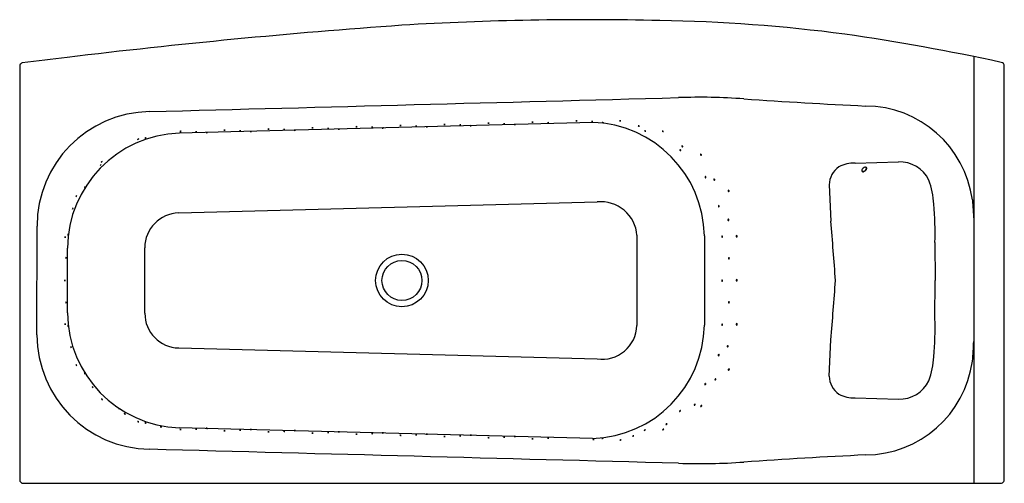
# Model space of a CAD drawing. Extents: x 3617.7 to 3684.6, y 174.7 to 206.2.
import ezdxf

# ---------------------------------------------------------------- set-up
doc = ezdxf.new("R2010")
doc.units = 0
doc.header["$LTSCALE"] = 0.64311
doc.layers.get('0').update_dxf_attribs({"color": 255, "linetype": 'CONTINUOUS'})
doc.layers.get('DEFPOINTS').update_dxf_attribs({"linetype": 'CONTINUOUS'})
doc.styles.get("Standard").update_dxf_attribs({"font": 'txt', "width": 0.8})

msp = doc.modelspace()

# ---------------------------------------------------------------- linework, layer by layer
for p, q in [((3682.508, 203.692), (3682.508, 174.703)), ((3617.655, 203.045), (3617.655, 174.939)), ((3684.584, 174.932), (3684.584, 203.059)), ((3674.444, 196.451), (3677.39, 196.542)), ((3672.684, 194.984), (3672.781, 192.509)), ((3628.466, 193.069), (3656.919, 193.815)), ((3618.829, 184.794), (3618.834, 192.17)), ((3664.2, 191.516), (3664.2, 185.449)), ((3679.871, 191.062), (3679.889, 188.482)), ((3620.895, 186.285), (3620.895, 190.68)), ((3626.162, 186.261), (3626.158, 190.704)), ((3679.871, 185.903), (3679.889, 188.482)), ((3672.684, 181.981), (3672.781, 184.456)), ((3628.466, 183.895), (3656.919, 183.149)), ((3674.444, 180.514), (3677.39, 180.423)), ((3617.891, 174.703), (3684.322, 174.703))]:
    msp.add_line(p, q)
for radius in [1.787, 1.358]:
    msp.add_circle((3643.639, 188.482), radius)
for centre, radius, start, end in [((3656.148, -1.626), 207.824, 88.61727, 93.4507), ((3677.208, -263.159), 470.18, 94.09422, 96.88136), ((3659.525, 97.754), 108.395, 82.46285, 89.13418), ((3651.646, 51.885), 154.912, 77.80381, 81.79943), ((3696.651, -436.398), 644.502, 96.752157, 97.024389), ((3617.925, 203.029), 0.27, 162.32389, 176.59121), ((3617.892, 203.038), 0.236, 104.15768, 161.80439), ((3684.314, 203.036), 0.271, 4.74322, 77.36349), ((-984.573, 175680.221), 175540.838, 271.50520232, 271.51694329), ((3663.868, 159.896), 41.031, 85.78755, 91.99038), ((3695.668, 622.725), 422.89, 266.09682, 267.21976), ((3675.103, 192.948), 7.386, 7.82964, 89.58875), ((3626.624, 192.165), 7.79, 91.03176, 179.96083), ((7863.13, -162226.75), 162480.435, 91.48352314, 91.49343195), ((3637.557, 198.627), 0.226, 79.38501, 103.54515), ((3637.546, 199.069), 0.226, 259.40462, 283.52554), ((3638.622, 198.586), 0.228, 79.51915, 103.44144), ((3638.61, 199.029), 0.225, 259.39445, 283.60555), ((3640.548, 198.705), 0.226, 79.39946, 103.53327), ((3640.537, 199.147), 0.226, 259.39289, 283.47922), ((3641.613, 198.666), 0.227, 79.47359, 103.48698), ((3641.601, 199.107), 0.224, 259.30714, 283.63438), ((3642.35, 198.619), 0.227, 79.46793, 103.53207), ((3642.338, 199.063), 0.227, 259.5, 283.5), ((3643.54, 198.783), 0.226, 79.39946, 103.53327), ((3643.528, 199.227), 0.227, 259.47262, 283.46011), ((3644.604, 198.743), 0.228, 79.51915, 103.44144), ((3644.592, 199.187), 0.226, 259.45513, 283.54487), ((3645.341, 198.696), 0.228, 79.51915, 103.44144), ((3645.329, 199.14), 0.226, 259.45513, 283.54487), ((3646.531, 198.86), 0.228, 79.51915, 103.44144), ((3646.519, 199.304), 0.226, 259.45513, 283.54487), ((3647.595, 198.821), 0.228, 79.51915, 103.44144), ((3647.583, 199.266), 0.226, 259.45513, 283.54487), ((3648.332, 198.774), 0.228, 79.51915, 103.44144), ((3648.32, 199.219), 0.226, 259.45513, 283.54487), ((3649.528, 198.938), 0.228, 79.51915, 103.44144), ((3649.516, 199.382), 0.226, 259.45513, 283.54487), ((3650.586, 198.905), 0.228, 79.51915, 103.44144), ((3650.574, 199.349), 0.226, 259.45513, 283.54487), ((3651.323, 198.853), 0.228, 79.51915, 103.44144), ((3651.311, 199.297), 0.226, 259.45513, 283.54487), ((3652.513, 199.016), 0.228, 79.51915, 103.44144), ((3652.501, 199.461), 0.226, 259.45513, 283.54487), ((3653.577, 198.978), 0.228, 79.51915, 103.44144), ((3653.566, 199.422), 0.226, 259.45513, 283.54487), ((3655.507, 199.095), 0.228, 79.51915, 103.44144), ((3655.495, 199.539), 0.226, 259.45513, 283.54487), ((3656.568, 199.056), 0.228, 79.51915, 103.44144), ((3656.557, 199.501), 0.226, 259.45513, 283.54487), ((3656.334, 191.36), 7.867, 1.13041, 88.08547), ((3657.292, 199.051), 0.161, 70.1004, 104.29931), ((3657.308, 199.359), 0.162, 250.18752, 284.257), ((3658.461, 199.194), 0.141, 65.18218, 104.46774), ((3658.485, 199.459), 0.142, 245.40257, 284.24734), ((3659.71, 198.886), 0.0958, 45.47409, 105.07359), ((3659.753, 199.048), 0.0968, 225.81028, 284.7374), ((3628.793, 190.6), 7.899, 92.0734, 179.42003), ((3626.258, 198.007), 0.169, 91.69192, 124.12222), ((3626.159, 198.316), 0.168, 271.5964, 304.21774), ((3628.584, 198.396), 0.222, 79.26012, 103.84676), ((3628.572, 198.835), 0.228, 259.62498, 283.54918), ((3629.648, 198.351), 0.228, 79.52102, 103.43569), ((3629.637, 198.796), 0.227, 259.5, 283.5), ((3630.385, 198.325), 0.207, 78.33272, 104.72345), ((3630.375, 198.712), 0.191, 257.19119, 285.75814), ((3631.575, 198.47), 0.226, 79.46515, 103.6053), ((3631.564, 198.912), 0.226, 259.39946, 283.53327), ((3632.639, 198.43), 0.228, 79.51917, 103.44139), ((3632.628, 198.873), 0.225, 259.39285, 283.60715), ((3633.376, 198.387), 0.223, 79.26022, 103.68924), ((3633.365, 198.819), 0.219, 259.00866, 283.94081), ((3634.567, 198.549), 0.226, 79.46227, 103.61391), ((3634.555, 198.992), 0.228, 259.55603, 283.52015), ((3635.631, 198.508), 0.228, 79.51913, 103.4415), ((3635.619, 198.952), 0.227, 259.44125, 283.51938), ((3636.367, 198.461), 0.228, 79.53162, 103.40304), ((3636.357, 198.848), 0.171, 255.39462, 287.54003), ((3639.358, 198.539), 0.228, 79.52759, 103.41545), ((3639.347, 198.984), 0.227, 259.5, 283.5), ((3660.151, 198.572), 0.0867, 36.30241, 103.96119), ((3660.2, 198.705), 0.0845, 214.77846, 284.52616), ((3661.349, 198.56), 0.0749, 28.42526, 106.71621), ((3661.392, 198.665), 0.0727, 206.97795, 288.16353), ((3625.756, 197.935), 0.159, 93.91014, 128.38196), ((3625.643, 198.227), 0.167, 274.6742, 307.47703), ((3662.676, 197.562), 0.0602, 0.07348, 105.73113), ((3662.726, 197.628), 0.0669, 187.04375, 278.76086), ((3662.588, 197.364), 0.0625, 179.04737, 280.70006), ((3662.532, 197.297), 0.0678, 5.13018, 95.56988), ((3663.975, 197.047), 0.0541, 167.83444, 290.01304), ((3663.941, 197.008), 0.0537, 347.20113, 110.64635), ((3623.26, 196.24), 0.14, 114.46047, 153.82361), ((3623.072, 196.434), 0.145, 295.13368, 333.15042), ((3623.317, 196.445), 0.139, 112.68049, 152.57152), ((3623.138, 196.638), 0.141, 293.09635, 332.15567), ((3674.173, 194.96), 1.489, 123.8317, 179.07339), ((3674.304, 194.545), 1.911, 85.79285, 120.18268), ((3675.152, 195.898), 0.275, 115.68248, 137.32066), ((3675.141, 195.926), 0.245, 98.58511, 116.31867), ((3675.126, 196.047), 0.123, 67.9415, 99.77368), ((3675.145, 196.101), 0.0656, 24.50242, 66.44406), ((3675.169, 196.101), 0.0586, 74.12213, 83.717), ((3675.16, 196.059), 0.102, 60.68022, 75.63513), ((3675.133, 196.104), 0.0763, 336.40473, 18.65446), ((3675.187, 196.107), 0.0458, 26.70242, 60.81682), ((3675.171, 196.099), 0.0645, 352.3785, 26.70242), ((3677.459, 194.309), 2.234, 26.3988, 91.76949), ((3664.299, 195.513), 0.0562, 146.61622, 267.36429), ((3664.249, 195.488), 0.0565, 327.17727, 86.80324), ((3675, 195.949), 0.1, 171.61328, 198.61586), ((3675.032, 195.974), 0.132, 149.21034, 182.92586), ((3674.989, 195.973), 0.0879, 183.76422, 200.7502), ((3674.973, 195.939), 0.0713, 198.61586, 220.89206), ((3674.977, 195.969), 0.076, 200.9513, 220.54744), ((3675.181, 195.885), 0.305, 139.37048, 149.21034), ((3674.973, 195.94), 0.0718, 220.89206, 241.3954), ((3674.973, 195.96), 0.0667, 216.47988, 258.34629), ((3674.979, 195.95), 0.0839, 241.3954, 270.72915), ((3674.981, 196.019), 0.126, 260.32082, 293.42517), ((3674.978, 196.038), 0.172, 270.72915, 292.49126), ((3674.93, 196.153), 0.27, 291.99951, 307.03421), ((3674.925, 196.167), 0.311, 292.49126, 310.55146), ((3674.865, 196.244), 0.381, 306.61693, 317.40991), ((3674.844, 196.262), 0.436, 310.55146, 327.75846), ((3674.893, 196.22), 0.344, 317.15728, 326.76533), ((3675.006, 196.147), 0.21, 326.46763, 339.38553), ((3675.084, 196.111), 0.152, 327.75846, 352.3785), ((3622.203, 194.764), 0.14, 127.93915, 167.72264), ((3621.977, 194.906), 0.144, 308.52303, 347.13877), ((3664.891, 195.344), 0.0545, 135.14955, 267.06265), ((3664.85, 195.328), 0.0544, 314.90978, 87.30242), ((3672.789, 193.079), 7.031, 4.79138, 18.43054), ((3621.616, 194.157), 0.138, 134.14853, 174.1542), ((3621.38, 194.272), 0.141, 314.63706, 353.66569), ((3665.851, 194.568), 0.0479, 124.31344, 285.07224), ((3665.837, 194.561), 0.0478, 303.40944, 105.97625), ((3621.393, 193.336), 0.144, 141.11145, 179.72514), ((3621.152, 193.422), 0.13, 318.87075, 1.96586), ((3657.172, 191.378), 2.45, 4.06634, 95.91639), ((3665.197, 193.531), 0.0533, 128.27858, 255.48186), ((3665.161, 193.524), 0.0497, 298.02808, 85.73236), ((3656.154, 191.685), 23.725, 358.49491, 4.79138), ((4060.676, 218.358), 379.042, 183.69141, 183.89207), ((3628.523, 190.706), 2.364, 91.35958, 180.04452), ((3665.849, 192.599), 0.0553, 98.55628, 238.36181), ((3665.812, 192.606), 0.0554, 278.91717, 58.00092), ((3537.839, 179.627), 135.556, 3.74558, 5.45311), ((3620.896, 191.413), 0.16, 158.31738, 192.65228), ((3620.588, 191.437), 0.164, 338.72001, 12.24966), ((3621.097, 191.576), 0.155, 155.57245, 191.04897), ((3620.731, 191.619), 0.225, 341.27055, 5.4763), ((5560.758, 188.48), 1901.145, 179.907418, 180.092439), ((3665.423, 191.461), 0.0507, 111.37924, 248.62076), ((3665.386, 191.461), 0.0507, 291.27171, 68.72829), ((3666.399, 191.488), 0.0478, 102.23824, 263.4007), ((3666.389, 191.488), 0.0472, 275.39259, 90.24635), ((3620.962, 190.02), 0.161, 163.07721, 197.2771), ((3620.646, 190.019), 0.168, 343.82839, 16.52592), ((3665.876, 189.992), 0.0487, 104.27273, 255.72727), ((3665.853, 189.992), 0.0486, 283.69098, 76.30902), ((3620.88, 188.482), 0.167, 163.64987, 196.48243), ((3620.553, 188.482), 0.173, 344.19424, 15.93938), ((3665.424, 188.469), 0.0509, 111.82608, 248.17392), ((3665.386, 188.469), 0.0507, 291.27171, 68.72829), ((3666.398, 188.496), 0.0475, 96.30996, 263.69004), ((3666.388, 188.496), 0.0475, 275.69317, 84.30683), ((3537.839, 197.338), 135.556, 354.54689, 356.25442), ((3620.973, 186.986), 0.171, 164, 196), ((3620.643, 186.986), 0.171, 344, 16), ((3665.876, 187), 0.0487, 104.27273, 255.72727), ((3665.853, 187), 0.0486, 283.69098, 76.30902), ((3628.793, 186.365), 7.899, 180.58021, 267.9266), ((3628.52, 186.253), 2.358, 179.81012, 268.70032), ((3620.897, 185.526), 0.158, 167.33878, 202.07428), ((3620.587, 185.5), 0.166, 348.17122, 21.24184), ((3621.095, 185.419), 0.157, 168.9353, 203.98254), ((3620.305, 185.33), 0.647, 2.26971, 10.64812), ((3656.341, 185.597), 7.86, 271.86533, 358.91867), ((3657.233, 185.513), 2.385, 262.4363, 357.58218), ((3665.423, 185.477), 0.0508, 111.63295, 248.36705), ((3665.386, 185.477), 0.0507, 291.27171, 68.72829), ((3666.398, 185.504), 0.0475, 96.28566, 263.71434), ((3666.388, 185.504), 0.0475, 275.58291, 84.41709), ((3656.154, 185.28), 23.725, 355.20862, 1.50509), ((3626.628, 184.808), 7.799, 180.10714, 268.94176), ((3665.796, 184.002), 0.0511, 83.49836, 229.14479), ((3649.697, 185.845), 32.846, 355.05032, 357.36612), ((3621, 183.91), 0.157, 359.01275, 34.79549), ((3621.28, 183.995), 0.151, 178.24159, 215.51977), ((3665.191, 183.417), 0.0518, 103.77376, 239.21476), ((3665.154, 183.422), 0.0513, 282.24728, 60.74123), ((3665.77, 184.013), 0.0504, 260.47225, 52.1709), ((3621.392, 182.669), 0.141, 6.3218, 45.5352), ((3621.628, 182.784), 0.138, 185.92743, 225.92956), ((3675.103, 184.017), 7.386, 270.41127, 352.17022), ((3672.789, 183.885), 7.031, 341.56946, 355.20862), ((3621.963, 182.086), 0.141, 12.51684, 51.87021), ((3622.187, 182.227), 0.141, 192.52039, 231.86666), ((3665.862, 182.423), 0.0479, 74.93888, 236.19708), ((3665.849, 182.429), 0.0478, 254.20868, 56.92727), ((3664.287, 181.433), 0.0574, 93.90267, 210.7083), ((3664.239, 181.458), 0.0549, 269.36807, 35.24289), ((3664.965, 181.75), 0.051, 79.54282, 218.77023), ((3664.934, 181.768), 0.051, 259.73742, 38.57563), ((3674.173, 182.005), 1.489, 180.92661, 236.1683), ((3677.459, 182.656), 2.234, 268.23051, 333.6012), ((3622.501, 181.138), 0.151, 21.13007, 58.68008), ((3622.715, 181.317), 0.144, 200.24942, 239.56072), ((3674.304, 182.419), 1.911, 239.81732, 274.20715), ((3623.154, 180.303), 0.148, 28.75006, 66.10421), ((3623.334, 180.5), 0.135, 206.9787, 247.87557), ((3663.554, 180.018), 0.0563, 75.26106, 189.37494), ((3663.513, 180.063), 0.0559, 254.56218, 10.07382), ((3624.328, 179.645), 0.156, 38.93019, 74.58181), ((3624.488, 179.888), 0.15, 218.1413, 255.34062), ((3624.725, 179.276), 0.166, 43.94044, 77.89132), ((3624.87, 179.538), 0.149, 221.9607, 259.87107), ((3662.574, 179.584), 0.0671, 87.70365, 179.80503), ((3662.513, 179.648), 0.064, 264.75164, 2.75704), ((3663.996, 179.936), 0.0539, 69.9693, 192.55669), ((3663.963, 179.974), 0.053, 247.98918, 14.5368), ((3625.756, 179.029), 0.159, 231.61804, 266.08986), ((3625.643, 178.738), 0.167, 52.52297, 85.3258), ((3626.258, 178.957), 0.169, 235.87778, 268.30808), ((3626.159, 178.649), 0.168, 55.78226, 88.4036), ((3661.639, 178.669), 0.0718, 75.98697, 158.34943), ((3661.59, 178.764), 0.071, 255.44511, 338.89129), ((3627.226, 178.349), 0.201, 66.14384, 93.81859), ((3627.291, 178.719), 0.187, 245.11899, 274.84345), ((-2612.908, -240558.373), 240817.739, 88.5081797, 88.51486521), ((3628.572, 178.129), 0.228, 76.45082, 100.37502), ((3628.584, 178.569), 0.222, 256.15324, 280.73988), ((3629.637, 178.168), 0.227, 76.5, 100.5), ((3629.648, 178.613), 0.228, 256.56431, 280.47898), ((3630.375, 178.252), 0.191, 74.24186, 102.80881), ((3630.385, 178.639), 0.207, 255.27655, 281.66728), ((3631.564, 178.053), 0.226, 76.46673, 100.60054), ((3631.575, 178.494), 0.226, 256.3947, 280.53485), ((3632.628, 178.092), 0.225, 76.39285, 100.60715), ((3632.639, 178.535), 0.228, 256.55861, 280.48083), ((3633.365, 178.145), 0.219, 76.05919, 100.99134), ((3633.376, 178.577), 0.223, 256.31076, 280.73978), ((3634.555, 177.973), 0.228, 76.47985, 100.44397), ((3634.567, 178.416), 0.226, 256.38609, 280.53773), ((3635.619, 178.012), 0.227, 76.48062, 100.55875), ((3635.631, 178.457), 0.228, 256.5585, 280.48087), ((3636.357, 178.117), 0.171, 72.45997, 104.60538), ((3636.367, 178.504), 0.228, 256.59696, 280.46838), ((3637.546, 177.896), 0.226, 76.47446, 100.59538), ((3637.557, 178.338), 0.226, 256.45485, 280.61499), ((3638.61, 177.935), 0.225, 76.39445, 100.60555), ((3638.622, 178.378), 0.228, 256.55856, 280.48085), ((3639.347, 177.98), 0.227, 76.5, 100.5), ((3639.358, 178.425), 0.228, 256.58455, 280.47241), ((3640.537, 177.817), 0.226, 76.52078, 100.60711), ((3640.548, 178.26), 0.226, 256.46673, 280.60054), ((3641.601, 177.858), 0.224, 76.36562, 100.69286), ((3641.613, 178.299), 0.227, 256.51302, 280.52641), ((3642.338, 177.902), 0.227, 76.5, 100.5), ((3642.35, 178.345), 0.227, 256.46793, 280.53207), ((3645.329, 177.824), 0.226, 76.45513, 100.54487), ((3645.341, 178.268), 0.228, 256.55856, 280.48085), ((3660.176, 178.246), 0.0889, 76.65708, 142.36656), ((3660.127, 178.384), 0.0863, 255.52807, 323.49558), ((3661.419, 178.307), 0.0754, 73.71204, 151.46443), ((3661.375, 178.413), 0.0739, 252.64154, 332.19264), ((3643.528, 177.738), 0.227, 76.53989, 100.52738), ((3643.54, 178.181), 0.226, 256.46673, 280.60054), ((3644.592, 177.777), 0.226, 76.45513, 100.54487), ((3644.604, 178.222), 0.228, 256.55856, 280.48085), ((3646.519, 177.661), 0.226, 76.45513, 100.54487), ((3646.531, 178.105), 0.228, 256.55856, 280.48085), ((3647.583, 177.699), 0.226, 76.45513, 100.54487), ((3647.595, 178.143), 0.228, 256.55856, 280.48085), ((3648.32, 177.746), 0.226, 76.45513, 100.54487), ((3648.332, 178.19), 0.228, 256.55856, 280.48085), ((3649.516, 177.582), 0.226, 76.45513, 100.54487), ((3649.528, 178.026), 0.228, 256.55856, 280.48085), ((3650.574, 177.616), 0.226, 76.45513, 100.54487), ((3650.586, 178.06), 0.228, 256.55856, 280.48085), ((3651.311, 177.668), 0.226, 76.45513, 100.54487), ((3651.323, 178.112), 0.228, 256.55856, 280.48085), ((3652.501, 177.504), 0.226, 76.45513, 100.54487), ((3652.513, 177.948), 0.228, 256.55856, 280.48085), ((3653.566, 177.542), 0.226, 76.45513, 100.54487), ((3653.577, 177.987), 0.228, 256.55856, 280.48085), ((3656.662, 177.46), 0.227, 76.5, 100.5), ((3656.674, 177.904), 0.227, 256.47153, 280.52847), ((3657.28, 177.596), 0.169, 76.22381, 108.73366), ((3657.266, 177.913), 0.162, 255.57858, 289.61462), ((3658.512, 177.508), 0.142, 75.85695, 114.79658), ((3658.488, 177.77), 0.137, 254.98776, 295.33688), ((3659.374, 177.821), 0.0995, 74.31348, 131.09049), ((3659.334, 178.001), 0.108, 256.79304, 308.61093), ((939.707, -102356.688), 102568.894, 88.4788802, 88.49897419), ((3663.868, 217.068), 41.031, 268.00962, 274.21245), ((3695.668, -245.761), 422.89, 92.78024, 93.90318), ((3617.89, 174.938), 0.235, 179.65603, 270.07402), ((3684.309, 175.001), 0.299, 267.48617, 267.4996), ((3684.309, 175.001), 0.299, 272.5004, 325.9236), ((3684.39, 174.932), 0.194, 329.45972, 359.79407)]:
    msp.add_arc(centre, radius, start, end)

# ---------------------------------------------------------------- texts
at = {"layer": 'DEFPOINTS'}
for tag, p, s in [('MODELNUMBER', (3651.12, 190.454), 'K-99779T-G58'), ('TRADENAME', (3651.12, 190.452), 'COMFORTABLE'), ('PRODUCT', (3651.12, 190.45), 'BATH')]:
    msp.add_attdef(tag, p, s, height=0.001, dxfattribs=at)

doc.saveas('drawing.dxf')
